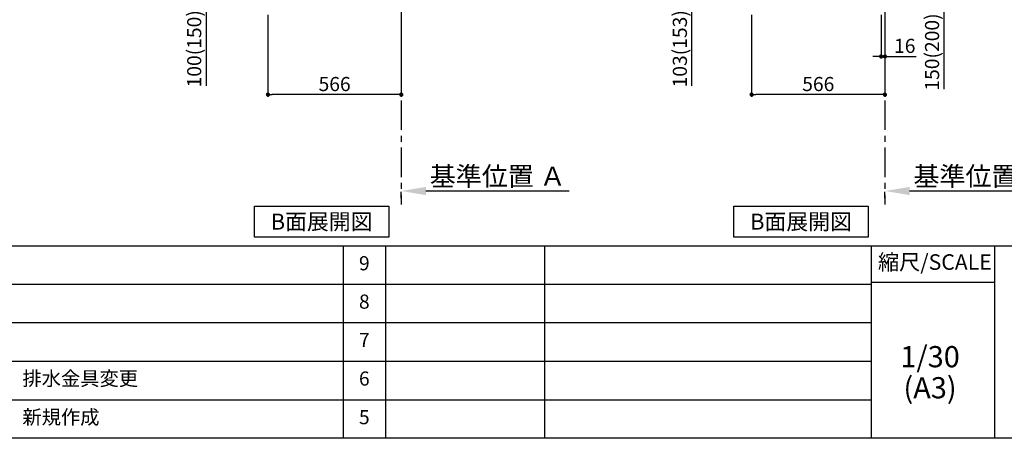
# Model space of a CAD drawing. Extents: x 163 to 26285, y -10810 to -2410.
# Drawn here: x 5390 to 9571, y -10810 to -9032 of the extents above; entities that cross this region are included whole.
import ezdxf

# ---------------------------------------------------------------- set-up
doc = ezdxf.new("R2010")
doc.units = 0
doc.header["$LTSCALE"] = 50
doc.header["$MEASUREMENT"] = 0
doc.linetypes.add('CENTER', pattern=[2, 1.25, -0.25, 0.25, -0.25])
doc.layers.get('0').update_dxf_attribs({"linetype": 'CONTINUOUS'})
for name, color, linetype in [('111-壁仕上', 3, 'CONTINUOUS'), ('160-文字', 254, 'CONTINUOUS'), ('166-寸法B', 11, 'CONTINUOUS'), ('190-図面外枠', 5, 'CONTINUOUS'), ('191-図面内枠', 4, 'CONTINUOUS')]:
    doc.layers.add(name, color=color, linetype=linetype)
doc.styles.add('KH001', font='txt')
doc.dimstyles.new('KH1xx030', dxfattribs={"dimscale": 30, "dimtxt": 2, "dimasz": 0.6, "dimexe": 0.3, "dimexo": 1.2, "dimgap": 0.5, "dimtad": 3, "dimdec": 1, "dimdsep": 46, "dimlunit": 6, "dimtxsty": 'KH001', "dimblk": 'DOT', "dimcen": 1, "dimdle": 1, "dimclrd": 256, "dimclre": 256, "dimclrt": 256, "dimadec": 0, "dimazin": 0, "dimtfac": 1, "dimtdec": 1, "dimtix": 1, "dimtmove": 2, "dimatfit": 3, "dimldrblk": 'CLOSEDBLANK', "dimfxl": 1, "dimtolj": 1, "dimtzin": 0, "dimlwd": -1, "dimlwe": -1, "dimarcsym": 0})

# ---------------------------------------------------------------- blocks, each defined once
blk = doc.blocks.new('_Dot')
at = {"color": 0, "linetype": 'ByBlock', "lineweight": -2}
blk.add_line((-0.5, 0), (-1, 0), dxfattribs=at)
at = {"color": 0, "linetype": 'ByBlock', "const_width": 0.5}
blk.add_lwpolyline([(-0.25, 0, 1), (0.25, 0, 1)], format="xyb", close=True, dxfattribs=at)
blk = doc.blocks.new('*D154')
at = {"layer": '166-寸法B', "transparency": 16777216}
for p, q in [((9100.1, -8825.4), (9323.3, -8825.4)), ((9314.3, -8957.4), (9314.3, -8843.4)), ((9100.1, -8975.4), (9323.3, -8975.4)), ((9314.3, -8975.4), (9314.3, -9327.5))]:
    blk.add_line(p, q, dxfattribs=at)
at = {"layer": '166-寸法B', "transparency": 16777216, "xscale": 18, "yscale": 18, "zscale": 18}
for p, rotation in [((9314.3, -8825.4), 90), ((9314.3, -8975.4), 270)]:
    blk.add_blockref('_Dot', p, dxfattribs=dict(at, rotation=rotation))
at = {"layer": '166-寸法B', "transparency": 16777216, "insert": (9264.3, -9169.5), "char_height": 60, "attachment_point": 5, "rotation": 90, "style": 'KH001'}
blk.add_mtext('\\A1;150(200)', dxfattribs=at)
blk = doc.blocks.new('_ClosedBlank')
at = {"color": 0, "linetype": 'ByBlock', "lineweight": -2}
for p, q in [((-1, 0.167), (0, 0)), ((-1, 0.167), (-1, -0.167)), ((0, 0), (-1, -0.167))]:
    blk.add_line(p, q, dxfattribs=at)
blk = doc.blocks.new('*D155')
at = {"layer": '166-寸法B', "transparency": 16777216}
for p, q in [((9048.1, -9011.4), (9048.1, -9197.5)), ((9064.1, -9011.4), (9064.1, -9197.5)), ((9030.1, -9188.5), (9012.1, -9188.5)), ((9048.1, -9188.5), (9064.1, -9188.5)), ((9064.1, -9188.5), (9196.3, -9188.5)), ((9082.1, -9188.5), (9100.1, -9188.5))]:
    blk.add_line(p, q, dxfattribs=at)
at = {"layer": '166-寸法B', "transparency": 16777216, "xscale": 18, "yscale": 18, "zscale": 18}
blk.add_blockref('_Dot', (9048.1, -9188.5), dxfattribs=at)
at = {"layer": '166-寸法B', "transparency": 16777216, "xscale": 18, "yscale": 18, "zscale": 18, "rotation": 180}
blk.add_blockref('_Dot', (9064.1, -9188.5), dxfattribs=at)
at = {"layer": '166-寸法B', "transparency": 16777216, "insert": (9148.3, -9143.5), "char_height": 60, "attachment_point": 5, "style": 'KH001'}
blk.add_mtext('\\A1;16', dxfattribs=at)
blk = doc.blocks.new('*D156')
at = {"layer": '166-寸法B', "transparency": 16777216}
for p, q in [((9064.1, -9789.6), (9064.1, -9762.6)), ((9169.1, -9759.6), (9790.2, -9759.6))]:
    blk.add_line(p, q, dxfattribs=at)
blk.add_solid([(9169.1, -9742.1), (9169.1, -9777.1), (9064.1, -9759.6)], dxfattribs=at)
at = {"layer": '166-寸法B', "transparency": 16777216, "insert": (9473.7, -9697.1), "char_height": 81, "attachment_point": 5, "style": 'KH001'}
blk.add_mtext('\\A1;基準位置 Ａ', dxfattribs=at)
blk = doc.blocks.new('_None')
blk = doc.blocks.new('*D157')
at = {"layer": '166-寸法B', "transparency": 16777216}
for p, q in [((8498.1, -9011.4), (8498.1, -9359.4)), ((9064.1, -9047.4), (9064.1, -9359.4)), ((9046.1, -9350.4), (8516.1, -9350.4))]:
    blk.add_line(p, q, dxfattribs=at)
at = {"layer": '166-寸法B', "transparency": 16777216, "xscale": 18, "yscale": 18, "zscale": 18, "rotation": 180}
blk.add_blockref('_Dot', (8498.1, -9350.4), dxfattribs=at)
at = {"layer": '166-寸法B', "transparency": 16777216, "xscale": 18, "yscale": 18, "zscale": 18}
blk.add_blockref('_Dot', (9064.1, -9350.4), dxfattribs=at)
at = {"layer": '166-寸法B', "transparency": 16777216, "insert": (8781.1, -9305.4), "char_height": 60, "attachment_point": 5, "style": 'KH001'}
blk.add_mtext('\\A1;566', dxfattribs=at)
blk = doc.blocks.new('*D167')
at = {"layer": '166-寸法B', "transparency": 16777216}
for p, q in [((8388.1, -8872.4), (8234.5, -8872.4)), ((8243.5, -8957.4), (8243.5, -8890.4)), ((8378.6, -8975.4), (8234.5, -8975.4)), ((8243.5, -8975.4), (8243.5, -9313.8))]:
    blk.add_line(p, q, dxfattribs=at)
at = {"layer": '166-寸法B', "transparency": 16777216, "xscale": 18, "yscale": 18, "zscale": 18}
for p, rotation in [((8243.5, -8872.4), 90), ((8243.5, -8975.4), 270)]:
    blk.add_blockref('_Dot', p, dxfattribs=dict(at, rotation=rotation))
at = {"layer": '166-寸法B', "transparency": 16777216, "insert": (8193.5, -9155.8), "char_height": 60, "attachment_point": 5, "rotation": 90, "style": 'KH001'}
blk.add_mtext('\\A1;103(153)', dxfattribs=at)
blk = doc.blocks.new('*D203')
at = {"layer": '166-寸法B', "transparency": 16777216}
for p, q in [((6444.5, -9011.4), (6444.5, -9359.4)), ((7010.5, -9011.4), (7010.5, -9359.4)), ((6992.5, -9350.4), (6462.5, -9350.4))]:
    blk.add_line(p, q, dxfattribs=at)
at = {"layer": '166-寸法B', "transparency": 16777216, "xscale": 18, "yscale": 18, "zscale": 18, "rotation": 180}
blk.add_blockref('_Dot', (6444.5, -9350.4), dxfattribs=at)
at = {"layer": '166-寸法B', "transparency": 16777216, "xscale": 18, "yscale": 18, "zscale": 18}
blk.add_blockref('_Dot', (7010.5, -9350.4), dxfattribs=at)
at = {"layer": '166-寸法B', "transparency": 16777216, "insert": (6727.5, -9305.4), "char_height": 60, "attachment_point": 5, "style": 'KH001'}
blk.add_mtext('\\A1;566', dxfattribs=at)
blk = doc.blocks.new('*D214')
at = {"layer": '166-寸法B', "transparency": 16777216}
for p, q in [((6359.5, -8875.4), (6172.5, -8875.4)), ((6181.5, -8957.4), (6181.5, -8893.4)), ((6325, -8975.4), (6172.5, -8975.4)), ((6181.5, -8975.4), (6181.5, -9313.8))]:
    blk.add_line(p, q, dxfattribs=at)
at = {"layer": '166-寸法B', "transparency": 16777216, "xscale": 18, "yscale": 18, "zscale": 18}
for p, rotation in [((6181.5, -8875.4), 90), ((6181.5, -8975.4), 270)]:
    blk.add_blockref('_Dot', p, dxfattribs=dict(at, rotation=rotation))
at = {"layer": '166-寸法B', "transparency": 16777216, "insert": (6131.4, -9155.8), "char_height": 60, "attachment_point": 5, "rotation": 90, "style": 'KH001'}
blk.add_mtext('\\A1;100(150)', dxfattribs=at)
blk = doc.blocks.new('*D222')
at = {"layer": '166-寸法B', "transparency": 16777216}
for p, q in [((7010.5, -9789.6), (7010.5, -9762.6)), ((7115.5, -9759.6), (7723.8, -9759.6))]:
    blk.add_line(p, q, dxfattribs=at)
blk.add_solid([(7115.5, -9742.1), (7115.5, -9777.1), (7010.5, -9759.6)], dxfattribs=at)
at = {"layer": '166-寸法B', "transparency": 16777216, "insert": (7420.1, -9697.1), "char_height": 81, "attachment_point": 5, "style": 'KH001'}
blk.add_mtext('\\A1;基準位置 Ａ', dxfattribs=at)

msp = doc.modelspace()

# ---------------------------------------------------------------- linework, layer by layer
at = {"layer": '111-壁仕上', "color": 253, "linetype": 'CENTER', "ltscale": 2}
for p, q in [((7010.49, -8975.42), (7010.49, -9817.18)), ((9064.05, -8975.42), (9064.05, -9817.18))]:
    msp.add_line(p, q, dxfattribs=at)
at = {"layer": '160-文字'}
for points in [[(6387.39, -9824.55), (6957.42, -9824.55), (6957.42, -9954.97), (6387.39, -9954.97)], [(8422.93, -9824.55), (8992.96, -9824.55), (8992.96, -9954.97), (8422.93, -9954.97)]]:
    msp.add_lwpolyline(points, close=True, dxfattribs=at)
at = {"layer": '190-図面外枠'}
msp.add_line((12311.4, -10809.6), (162.58, -10809.6), dxfattribs=at)
at = {"layer": '191-図面内枠'}
for p, q in [((162.58, -9992.67), (12311.4, -9992.67)), ((6763.16, -9992.67), (6763.16, -10809.6)), ((6944.13, -9992.67), (6944.13, -10809.6)), ((7618.77, -9992.67), (7618.77, -10809.6)), ((9005.37, -9992.67), (9005.37, -10809.6)), ((9529.09, -9992.67), (9529.09, -10809.6)), ((4520.96, -10155.6), (9005.37, -10155.6)), ((9005.37, -10147.02), (9529.09, -10147.02)), ((4520.96, -10318.6), (9005.37, -10318.6)), ((4520.96, -10481.6), (9005.37, -10481.6)), ((4520.96, -10645.6), (9005.37, -10645.6))]:
    msp.add_line(p, q, dxfattribs=at)

# ---------------------------------------------------------------- texts
at = {"layer": '160-文字', "char_height": 68, "attachment_point": 5, "style": 'KH001'}
for insert in [(6672.4, -9889.76), (8707.95, -9889.76)]:
    msp.add_mtext('{\\fArial|b0|i0|c0|p32;B}面展開図', dxfattribs=dict(at, insert=insert))
at = {"layer": '160-文字', "line_spacing_factor": 0.876232, "style": 'KH001'}
for s, insert, char_height, attachment_point in [('9', (6853.64, -10074.17), 60, 5), ('8', (6853.64, -10237.1), 60, 5), ('7', (6853.64, -10400.1), 60, 5), ('1/30', (9255.76, -10474.73), 90, 5), ('{排水金具変更}', (5401.88, -10563.6), 60, 4), ('6', (6853.64, -10563.6), 60, 5), ('(A3)', (9255.76, -10606.73), 90, 5), ('新規作成', (5401.88, -10727.6), 60, 4), ('5', (6853.64, -10727.6), 60, 5)]:
    msp.add_mtext(s, dxfattribs=dict(at, insert=insert, char_height=char_height, attachment_point=attachment_point))
at = {"layer": '191-図面内枠', "insert": (9275.96, -10069.84), "char_height": 66, "attachment_point": 5, "line_spacing_factor": 0.782827, "style": 'KH001'}
msp.add_mtext('縮尺/SCALE', dxfattribs=at)

# ---------------------------------------------------------------- dimensions: what is measured, and where the dimension line sits
at = {"layer": '166-寸法B'}
for base, p1, p2, override, picture, middle in [((9314.34, -8825.42), (9064.05, -8975.42), (9064.05, -8825.42), {"dimpost": '(200)', "dimtmove": 1}, '*D154', (9320.04, -9169.49)), ((6181.46, -8875.42), (6361.02, -8975.42), (6395.49, -8875.42), {"dimpost": '(150)', "dimtmove": 1}, '*D214', (6222.52, -9155.76)), ((8243.47, -8872.42), (8414.58, -8975.42), (8424.05, -8872.42), {"dimpost": '(153)', "dimtmove": 1}, '*D167', (8234.35, -9155.76))]:
    dim = msp.add_linear_dim(base=base, p1=p1, p2=p2, angle=90, dimstyle='KH1xx030', override=override, dxfattribs=at)
    dim.commit()
    dim.dimension.update_dxf_attribs({"geometry": picture, "text_midpoint": middle, "dimtype": 128})
dim = msp.add_linear_dim(base=(6444.49, -9350.42), p1=(7010.49, -8975.42), p2=(6444.49, -8975.42), dimstyle='KH1xx030', dxfattribs=at)
dim.commit()
dim.dimension.update_dxf_attribs({"geometry": '*D203', "text_midpoint": (6727.49, -9305.42)})
dim = msp.add_linear_dim(base=(8498.05, -9350.42), p1=(9064.05, -9011.42), p2=(8498.05, -8975.42), angle=180, dimstyle='KH1xx030', dxfattribs=at)
dim.commit()
dim.dimension.update_dxf_attribs({"geometry": '*D157', "text_midpoint": (8781.05, -9305.42)})
dim = msp.add_linear_dim(base=(9064.05, -9188.51), p1=(9048.05, -8975.42), p2=(9064.05, -8975.42), dimstyle='KH1xx030', override={"dimtmove": 1}, dxfattribs=at)
dim.commit()
dim.dimension.update_dxf_attribs({"geometry": '*D155', "text_midpoint": (9148.27, -9214.45), "dimtype": 128})
for base, p1, p2, picture, middle in [((7714.8, -9759.64), (7010.49, -9759.64), (7714.8, -9847.26), '*D222', (7420.12, -9697.15)), ((9781.17, -9759.64), (9064.05, -9759.64), (9781.17, -9847.26), '*D156', (9473.69, -9697.15))]:
    dim = msp.add_linear_dim(base=base, p1=p1, p2=p2, angle=180, text='基準位置 Ａ', dimstyle='KH1xx030', override={"dimtxt": 2.7, "dimasz": 3.5, "dimexe": 0.1, "dimexo": 1, "dimblk2": 'None', "dimsah": 1, "dimdle": 0.3, "dimse2": 1}, dxfattribs=at)
    dim.commit()
    dim.dimension.update_dxf_attribs({"geometry": picture, "text_midpoint": middle, "dimtype": 128})

doc.saveas('drawing.dxf')
